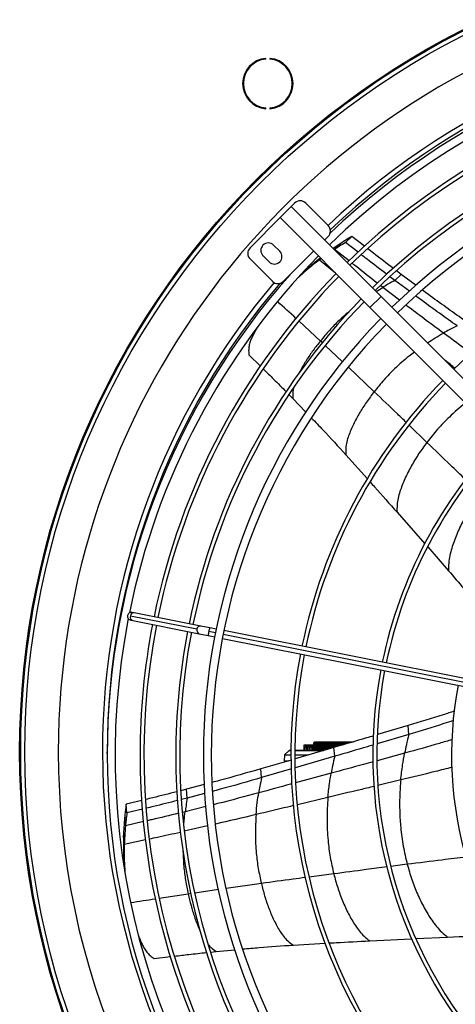
# Model space of a CAD drawing. Units: millimetres. Extents: x 5 to 414, y 3 to 291.
# Drawn here: x 77 to 91, y 220 to 251 of the extents above; entities that cross this region are included whole.
import ezdxf

# ---------------------------------------------------------------- set-up
doc = ezdxf.new("R2010")
doc.units = ezdxf.units.MM

msp = doc.modelspace()

# ---------------------------------------------------------------- linework, layer by layer
at = {"color": 7, "linetype": 'Continuous', "lineweight": 25}
for p, q in [((84.99, 249.555), (84.99, 249.58)), ((85.123, 249.58), (85.123, 249.555)), ((84.99, 247.986), (84.99, 248.011)), ((85.123, 248.011), (85.123, 247.986)), ((85.445, 244.536), (85.799, 244.889)), ((85.799, 244.889), (85.905, 244.995)), ((85.799, 244.889), (88.647, 242.041)), ((86.258, 244.995), (86.965, 244.288)), ((84.491, 243.581), (85.445, 244.536)), ((85.445, 244.536), (88.293, 241.688)), ((86.965, 243.935), (86.859, 243.829)), ((87.52, 243.75), (87.719, 243.942)), ((88.121, 243.629), (87.719, 243.942)), ((85.433, 243.47), (85.238, 243.664)), ((87.37, 243.722), (87.129, 243.559)), ((87.172, 243.531), (87.37, 243.722)), ((87.918, 243.439), (87.52, 243.75)), ((85.198, 242.52), (84.491, 243.228)), ((84.902, 243.328), (85.097, 243.134)), ((86.506, 243.475), (85.551, 242.52)), ((86.745, 243.236), (86.692, 243.198)), ((86.1, 242.718), (86.075, 242.694)), ((89.079, 242.547), (88.926, 242.665)), ((89.079, 242.547), (89.28, 242.74)), ((89.28, 242.74), (89.137, 242.85)), ((89.752, 242.391), (89.28, 242.74)), ((89.543, 242.204), (89.079, 242.547)), ((88.293, 241.688), (88.647, 242.041)), ((88.647, 242.041), (96.051, 234.637)), ((88.293, 241.688), (95.697, 234.283)), ((84.452, 240.194), (84.82, 239.832)), ((85.723, 238.934), (85.849, 238.807)), ((85.849, 238.807), (86.26, 238.379)), ((87.53, 237.022), (88.212, 236.263)), ((89.15, 235.206), (90.034, 234.207)), ((90.122, 234.106), (90.782, 233.353)), ((80.823, 232.023), (80.758, 232.036)), ((82.93, 231.603), (80.823, 232.023)), ((82.805, 231.501), (80.697, 231.92)), ((80.709, 231.79), (80.774, 231.777)), ((80.774, 231.777), (82.881, 231.358)), ((83.214, 231.547), (82.93, 231.603)), ((83.419, 231.506), (83.214, 231.547)), ((93.251, 229.55), (83.664, 231.457)), ((82.881, 231.358), (83.165, 231.302)), ((83.165, 231.302), (83.37, 231.261)), ((83.615, 231.212), (93.203, 229.305)), ((89.502, 228.45), (88.531, 228.163)), ((89.527, 228.17), (89.502, 228.45)), ((89.527, 228.17), (88.517, 227.872)), ((85.73, 227.658), (85.581, 227.521)), ((85.738, 227.661), (85.787, 227.661)), ((85.912, 227.661), (86.585, 227.661)), ((87.151, 227.758), (85.92, 227.396)), ((86.208, 227.661), (86.208, 227.84)), ((86.209, 227.845), (86.293, 227.845)), ((86.293, 227.845), (86.293, 227.824)), ((86.293, 227.845), (86.508, 227.845)), ((86.508, 227.824), (86.293, 227.824)), ((86.343, 227.845), (86.508, 227.845)), ((86.343, 227.845), (86.343, 227.824)), ((86.343, 227.824), (86.508, 227.824)), ((86.393, 227.845), (86.393, 227.824)), ((86.443, 227.845), (86.508, 227.845)), ((86.443, 227.845), (86.443, 227.824)), ((86.443, 227.824), (86.508, 227.824)), ((86.493, 227.845), (86.493, 227.824)), ((86.495, 227.661), (86.507, 227.667)), ((86.508, 227.656), (86.508, 227.901)), ((86.573, 227.926), (86.534, 227.926)), ((86.583, 227.922), (86.563, 227.922)), ((86.563, 227.922), (86.563, 227.922)), ((86.563, 227.889), (86.563, 227.889)), ((86.583, 227.889), (86.563, 227.889)), ((86.563, 227.827), (86.563, 227.827)), ((86.583, 227.827), (86.563, 227.827)), ((86.563, 227.74), (86.563, 227.74)), ((86.583, 227.74), (86.563, 227.74)), ((86.583, 227.922), (86.583, 227.922)), ((86.583, 227.889), (86.583, 227.889)), ((86.583, 227.827), (86.583, 227.827)), ((86.583, 227.74), (86.583, 227.74)), ((86.613, 227.926), (86.584, 227.926)), ((86.585, 227.661), (86.632, 227.661)), ((86.613, 227.926), (86.613, 227.666)), ((86.632, 227.661), (86.685, 227.661)), ((86.663, 227.926), (86.634, 227.926)), ((86.663, 227.926), (86.663, 227.666)), ((86.713, 227.926), (86.684, 227.926)), ((86.685, 227.661), (86.822, 227.661)), ((86.713, 227.926), (86.713, 227.666)), ((86.763, 227.926), (86.734, 227.926)), ((86.763, 227.926), (86.763, 227.666)), ((86.813, 227.926), (86.784, 227.926)), ((86.813, 227.926), (86.813, 227.666)), ((86.863, 227.926), (86.834, 227.926)), ((86.863, 227.926), (86.863, 227.675)), ((86.913, 227.926), (86.884, 227.926)), ((86.913, 227.926), (86.913, 227.691)), ((86.963, 227.926), (86.934, 227.926)), ((86.963, 227.926), (86.963, 227.704)), ((87.013, 227.926), (86.984, 227.926)), ((87.013, 227.926), (87.013, 227.724)), ((87.063, 227.926), (87.034, 227.926)), ((87.063, 227.926), (87.063, 227.736)), ((87.113, 227.926), (87.084, 227.926)), ((87.113, 227.926), (87.113, 227.753)), ((87.163, 227.926), (87.134, 227.926)), ((87.176, 227.479), (87.151, 227.758)), ((87.163, 227.926), (87.163, 227.753)), ((87.213, 227.926), (87.184, 227.926)), ((87.213, 227.926), (87.213, 227.773)), ((87.263, 227.926), (87.234, 227.926)), ((87.263, 227.926), (87.263, 227.791)), ((87.313, 227.926), (87.284, 227.926)), ((87.313, 227.926), (87.313, 227.813)), ((87.363, 227.926), (87.334, 227.926)), ((87.363, 227.926), (87.363, 227.824)), ((87.413, 227.926), (87.384, 227.926)), ((87.413, 227.926), (87.413, 227.845)), ((87.463, 227.926), (87.434, 227.926)), ((87.463, 227.926), (87.463, 227.855)), ((87.513, 227.926), (87.484, 227.926)), ((87.513, 227.926), (87.513, 227.869)), ((87.573, 227.926), (87.534, 227.926)), ((87.583, 227.922), (87.563, 227.922)), ((87.563, 227.922), (87.563, 227.922)), ((87.563, 227.889), (87.563, 227.889)), ((87.583, 227.889), (87.563, 227.889)), ((87.583, 227.922), (87.583, 227.922)), ((87.583, 227.889), (87.583, 227.889)), ((87.623, 227.926), (87.584, 227.926)), ((87.633, 227.922), (87.613, 227.922)), ((87.613, 227.922), (87.613, 227.922)), ((87.613, 227.889), (87.613, 227.889)), ((87.633, 227.922), (87.633, 227.922)), ((87.673, 227.926), (87.634, 227.926)), ((87.683, 227.922), (87.663, 227.922)), ((87.663, 227.922), (87.663, 227.922)), ((87.683, 227.922), (87.683, 227.922)), ((87.723, 227.926), (87.684, 227.926)), ((87.733, 227.922), (87.713, 227.922)), ((87.713, 227.922), (87.713, 227.922)), ((87.733, 227.922), (87.733, 227.922)), ((87.773, 227.926), (87.734, 227.926)), ((79.964, 227.571), (79.963, 227.621)), ((85.792, 227.359), (84.831, 227.079)), ((85.581, 227.521), (85.576, 227.336)), ((85.581, 227.521), (85.786, 227.521)), ((85.665, 227.323), (85.589, 227.323)), ((85.911, 227.521), (86.345, 227.521)), ((87.176, 227.479), (85.924, 227.111)), ((84.857, 226.801), (84.831, 227.079)), ((85.801, 227.075), (84.857, 226.801)), ((82.476, 226.432), (82.295, 226.386)), ((83.041, 226.583), (82.476, 226.432)), ((82.502, 226.155), (82.476, 226.432)), ((81.057, 226.08), (80.563, 225.961)), ((82.502, 226.155), (82.318, 226.109)), ((83.052, 226.301), (82.502, 226.155)), ((80.589, 225.686), (80.563, 225.961)), ((81.081, 225.803), (80.589, 225.686)), ((80.544, 225.278), (80.518, 225.551)), ((80.504, 224.695), (80.479, 224.965)), ((80.511, 223.932), (80.515, 223.883)), ((89.748, 221.706), (90.751, 221.753)), ((85.856, 221.498), (86.874, 221.557)), ((88.285, 221.632), (89.61, 221.7)), ((81.456, 221.07), (81.968, 221.132)), ((83.242, 221.279), (83.412, 221.297)), ((83.412, 221.297), (84.007, 221.351))]:
    msp.add_line(p, q, dxfattribs=at)
at = {"color": 8, "linetype": 'Continuous', "lineweight": 25}
for p, q in [((87.629, 243.167), (87.172, 243.531)), ((86.692, 243.198), (86.738, 243.243)), ((86.692, 243.198), (87.198, 242.783)), ((88.489, 242.199), (88.697, 242.328)), ((88.697, 242.328), (88.628, 242.383)), ((89.228, 241.924), (88.697, 242.328)), ((86.722, 240.628), (86.043, 241.256)), ((86.784, 240.571), (86.722, 240.628)), ((87.426, 239.972), (86.877, 240.484)), ((88.428, 239.024), (87.61, 239.799)), ((90.099, 237.42), (89.53, 237.968)), ((83.394, 231.384), (83.183, 231.426)), ((93.226, 229.428), (83.639, 231.335)), ((85.787, 227.658), (85.73, 227.658)), ((86.731, 227.658), (85.912, 227.658)), ((86.803, 227.658), (86.31, 227.658)), ((86.812, 227.658), (86.474, 227.658)), ((86.534, 227.926), (86.534, 227.661)), ((86.812, 227.658), (86.546, 227.658)), ((86.584, 227.926), (86.584, 227.661)), ((86.634, 227.926), (86.634, 227.661)), ((86.684, 227.926), (86.684, 227.661)), ((86.734, 227.926), (86.734, 227.661)), ((86.784, 227.926), (86.784, 227.661)), ((86.834, 227.926), (86.834, 227.667)), ((86.884, 227.926), (86.884, 227.682)), ((86.934, 227.926), (86.934, 227.697)), ((86.984, 227.926), (86.984, 227.712)), ((87.034, 227.926), (87.034, 227.727)), ((87.084, 227.926), (87.084, 227.741)), ((87.134, 227.926), (87.134, 227.755)), ((87.184, 227.926), (87.184, 227.768)), ((87.234, 227.926), (87.234, 227.784)), ((87.284, 227.926), (87.284, 227.801)), ((87.334, 227.926), (87.334, 227.817)), ((87.384, 227.926), (87.384, 227.832)), ((87.434, 227.926), (87.434, 227.846)), ((87.484, 227.926), (87.484, 227.859)), ((87.534, 227.926), (87.534, 227.871)), ((87.584, 227.926), (87.584, 227.888)), ((87.634, 227.926), (87.634, 227.907)), ((85.576, 227.336), (85.714, 227.336)), ((89.392, 227.576), (88.517, 227.337)), ((87.063, 226.942), (85.937, 226.636)), ((89.269, 226.727), (88.545, 226.553)), ((86.96, 226.175), (85.992, 225.944)), ((83.09, 225.884), (82.435, 225.72)), ((82.435, 225.72), (82.352, 225.7)), ((81.114, 225.408), (80.544, 225.278)), ((83.144, 225.273), (82.408, 225.106)), ((80.504, 224.695), (81.175, 224.838)), ((89.475, 224.056), (88.958, 223.989)), ((87.146, 223.754), (86.365, 223.651)), ((84.85, 223.449), (83.734, 223.292)), ((82.533, 223.116), (81.613, 222.975)), ((82.617, 223.128), (82.533, 223.116)), ((83.486, 223.257), (82.74, 223.146))]:
    msp.add_line(p, q, dxfattribs=at)
at = {"color": 8, "linetype": 'Continuous', "lineweight": 25, "flags": 128}
msp.add_lwpolyline([(86.491, 227.696), (86.505, 227.702), (86.508, 227.703)], dxfattribs=at)
at = {"color": 7, "linetype": 'Continuous', "lineweight": 25, "flags": 128}
msp.add_lwpolyline([(86.508, 227.706), (86.504, 227.704), (86.504, 227.704)], dxfattribs=at)
at = {"color": 7, "linetype": 'Continuous', "lineweight": 25}
for radius in [25.625, 25.592, 25.461]:
    msp.add_circle((102.813, 227.621), radius, dxfattribs=at)
for centre, radius, start, end in [((102.813, 227.621), 24.4, 318.9129, 180), ((102.813, 227.621), 22.85, 49.2034, 133.6689), ((102.813, 227.521), 22.6, 78.9768, 134.3662), ((102.813, 227.521), 22.85, 48.2743, 133.6922), ((85.056, 248.783), 0.8, 94.7802, 265.2198), ((85.056, 248.783), 0.775, 94.9342, 265.0658), ((85.056, 248.783), 0.8, 274.7802, 85.2198), ((85.056, 248.783), 0.775, 274.9342, 85.0658), ((102.813, 227.521), 21.809, 79.0784, 134.3432), ((102.813, 227.521), 21.684, 79.0803, 134.3394), ((102.813, 227.521), 20.676, 79.0964, 134.3072), ((102.813, 227.521), 20.551, 79.0985, 134.303), ((102.813, 227.521), 19.8, 45.7235, 134.2765), ((102.813, 227.521), 19.55, 45.7327, 134.2673), ((86.082, 244.819), 0.25, 45, 135), ((102.813, 227.521), 17.027, 79.1706, 134.1587), ((86.789, 244.111), 0.25, 315, 45), ((84.667, 243.404), 0.25, 135, 225), ((85.07, 243.496), 0.238, 45, 225), ((102.813, 227.521), 22.6, 135.6338, 168.5232), ((85.265, 243.302), 0.238, 225, 45), ((102.813, 227.521), 22.85, 138.2766, 180), ((102.813, 227.521), 21.809, 135.6489, 168.4216), ((102.813, 227.521), 21.684, 135.6606, 168.4197), ((102.813, 227.621), 22.85, 139.5224, 180), ((85.374, 242.697), 0.25, 225, 315), ((102.813, 227.521), 20.676, 135.6928, 168.4036), ((102.813, 227.521), 20.551, 135.697, 168.4015), ((102.813, 227.521), 19.8, 135.7235, 224.2765), ((102.813, 227.521), 19.55, 135.7327, 224.2673), ((102.813, 227.521), 17.027, 135.8413, 168.3294), ((102.813, 227.521), 16.902, 135.8475, 168.3263), ((102.813, 227.521), 14.431, 135.9927, 168.2537), ((102.813, 227.521), 14.306, 136.0013, 168.2494), ((80.734, 231.913), 0.125, 78.75, 168.75), ((102.813, 227.521), 22.6, 168.9768, 224.3662), ((80.734, 231.913), 0.125, 168.75, 258.75), ((102.813, 227.521), 21.809, 169.0784, 180), ((102.813, 227.521), 21.684, 169.0803, 224.3394), ((102.813, 227.521), 20.676, 169.0964, 180), ((102.813, 227.521), 20.551, 169.0985, 224.303), ((102.813, 227.521), 17.027, 169.1706, 224.1587), ((102.813, 227.521), 16.902, 169.1737, 224.1525), ((102.813, 227.521), 14.431, 169.2463, 224.0073), ((102.813, 227.521), 14.306, 169.2506, 223.9987), ((102.813, 227.521), 11.934, 169.3501, 223.7997), ((85.738, 227.648), 0.0125, 90, 132.5), ((86.563, 227.521), 0.184, 106.3659, 130.3536), ((86.534, 227.901), 0.0254, 90, 180), ((86.584, 227.901), 0.0254, 90, 114.1702), ((86.634, 227.901), 0.0254, 90, 143.4319), ((86.684, 227.901), 0.0254, 90, 143.4319), ((86.734, 227.901), 0.0254, 90, 143.4319), ((86.784, 227.901), 0.0254, 90, 143.4319), ((86.834, 227.901), 0.0254, 90, 143.4319), ((86.884, 227.901), 0.0254, 90, 143.4319), ((86.934, 227.901), 0.0254, 90, 143.4319), ((86.984, 227.901), 0.0254, 90, 143.4319), ((87.034, 227.901), 0.0254, 90, 143.4319), ((87.084, 227.901), 0.0254, 90, 143.4319), ((87.134, 227.901), 0.0254, 90, 143.4319), ((87.184, 227.901), 0.0254, 90, 143.4319), ((87.234, 227.901), 0.0254, 90, 143.4319), ((87.284, 227.901), 0.0254, 90, 143.4319), ((87.334, 227.901), 0.0254, 90, 143.4319), ((87.384, 227.901), 0.0254, 90, 143.4319), ((87.434, 227.901), 0.0254, 90, 143.4319), ((87.484, 227.901), 0.0254, 90, 143.4319), ((87.534, 227.901), 0.0254, 90, 143.4319), ((87.584, 227.901), 0.0254, 90, 114.1702), ((87.634, 227.901), 0.0254, 90, 114.1702), ((87.684, 227.901), 0.0254, 90, 114.1702), ((87.734, 227.901), 0.0254, 90, 114.1702), ((102.813, 227.621), 24.4, 180, 227.1256), ((102.813, 227.521), 22.85, 180, 223.6923), ((102.813, 227.521), 21.809, 180, 224.3432), ((102.813, 227.521), 20.676, 180, 224.3072), ((85.589, 227.336), 0.0125, 178.6319, 270)]:
    msp.add_arc(centre, radius, start, end, dxfattribs=at)
at = {"color": 8, "linetype": 'Continuous', "lineweight": 25}
for centre, radius, start, end in [((102.813, 227.621), 23, 49.4185, 133.5568), ((102.813, 227.621), 23, 139.7644, 180), ((80.812, 231.908), 0.116, 84.7898, 173.7246), ((80.808, 231.888), 0.116, 163.7754, 252.7102), ((82.916, 231.469), 0.116, 163.7754, 252.7102), ((82.92, 231.488), 0.116, 84.7898, 173.7246), ((83.767, 231.278), 0.603, 165.7866, 177.7052), ((83.78, 231.339), 0.603, 159.7948, 171.7134), ((86.563, 227.521), 0.181, 107.6417, 129.5173), ((102.813, 227.621), 23, 180, 223.6627)]:
    msp.add_arc(centre, radius, start, end, dxfattribs=at)
at = {"color": 7, "linetype": 'Continuous', "lineweight": 25}
for centre, major_axis, ratio, start_param, end_param in [((86.293, 227.84), (0, 0.0978), 0.869333, 1.51913, 1.570796), ((86.293, 227.65), (0, 0.174), 0.487998, 0, 1.51913), ((86.343, 227.65), (0, 0.174), 0.487998, 0, 1.51913), ((86.393, 227.65), (0, 0.174), 0.487998, 0, 1.51913), ((86.443, 227.65), (0, 0.174), 0.487998, 0, 1.51913), ((86.493, 227.65), (0, 0.174), 0.487998, 0, 1.51913), ((86.543, 227.65), (0, 0.174), 0.487998, 0.42439, 1.51913), ((86.573, 227.521), (0, 0.405), 0.173913, 6.222385, 6.425642), ((86.573, 227.521), (0.02, 0.405), 0.166457, 0.151531, 0.436445), ((86.573, 227.521), (0.039, 0.405), 0.144995, 0.44267, 0.727583), ((86.573, 227.521), (0.054, 0.405), 0.11193, 0.729242, 1.014155), ((86.573, 227.521), (0.064, 0.405), 0.070473, 1.011146, 1.229039), ((87.573, 227.521), (0, 0.405), 0.173913, 6.222385, 6.425642), ((87.573, 227.521), (0.02, 0.405), 0.166457, 0.151531, 0.436445), ((87.623, 227.521), (0, 0.405), 0.173913, 6.222385, 6.425642), ((87.623, 227.521), (0.02, 0.405), 0.166457, 0.151531, 0.436445), ((87.673, 227.521), (0, 0.405), 0.173913, 6.222385, 6.425642), ((87.723, 227.521), (0, 0.405), 0.173913, 6.222385, 6.425642)]:
    msp.add_ellipse(centre, major_axis=major_axis, ratio=ratio, start_param=start_param, end_param=end_param, dxfattribs=at)
for points, knots in [([(87.719, 243.942), (87.653, 243.902), (87.536, 243.831), (87.421, 243.755), (87.37, 243.722)], [0, 0, 0, 0, 0.559988, 1, 1, 1, 1]), ([(87.52, 243.75), (87.454, 243.71), (87.337, 243.639), (87.223, 243.564), (87.172, 243.531)], [0, 0, 0, 0, 0.559994, 1, 1, 1, 1]), ([(89.036, 242.926), (88.825, 243.086), (88.552, 243.293), (88.282, 243.503), (88.222, 243.551)], [0, 0, 0, 0, 0.775794, 1, 1, 1, 1]), ([(86.724, 243.257), (86.642, 243.192), (86.425, 243.024), (86.224, 242.834), (86.099, 242.716)], [0, 0, 0, 0, 0.382117, 1, 1, 1, 1]), ([(88.827, 242.74), (88.619, 242.898), (88.346, 243.104), (88.077, 243.315), (88.013, 243.365)], [0, 0, 0, 0, 0.764827, 1, 1, 1, 1]), ([(86.692, 243.198), (86.554, 243.093), (86.325, 242.917), (86.112, 242.719), (86.026, 242.639)], [0, 0, 0, 0, 0.600453, 1, 1, 1, 1]), ([(89.079, 242.547), (89.007, 242.508), (88.879, 242.437), (88.753, 242.362), (88.697, 242.328)], [0, 0, 0, 0, 0.560123, 1, 1, 1, 1]), ([(91.053, 241.109), (90.682, 241.373), (90.243, 241.685), (89.809, 242.007), (89.741, 242.057)], [0, 0, 0, 0, 0.844461, 1, 1, 1, 1]), ([(91.254, 241.303), (90.883, 241.566), (90.449, 241.875), (90.019, 242.193), (89.956, 242.24)], [0, 0, 0, 0, 0.853581, 1, 1, 1, 1]), ([(84.705, 241.039), (84.705, 241.039), (84.679, 240.998), (84.634, 240.913), (84.568, 240.785), (84.508, 240.652), (84.462, 240.51), (84.443, 240.356), (84.449, 240.248), (84.452, 240.194)], [0, 0, 0, 0, 0.001513, 0.167962, 0.334422, 0.500877, 0.667297, 0.833425, 1, 1, 1, 1]), ([(91.053, 241.109), (90.971, 241.068), (90.825, 240.995), (90.682, 240.916), (90.62, 240.881)], [0, 0, 0, 0, 0.560258, 1, 1, 1, 1]), ([(84.91, 239.744), (85.019, 239.637), (85.264, 239.398), (85.504, 239.155), (85.636, 239.021)], [0, 0, 0, 0, 0.44962, 1, 1, 1, 1]), ([(88.428, 239.024), (88.345, 238.916), (88.181, 238.701), (87.959, 238.355), (87.797, 238.056), (87.687, 237.811), (87.614, 237.628), (87.555, 237.438), (87.521, 237.236), (87.527, 237.093), (87.53, 237.022)], [0, 0, 0, 0, 0.190246, 0.3789666, 0.5659354, 0.6534406, 0.7405205, 0.8272677, 0.9137979, 1, 1, 1, 1]), ([(86.441, 238.189), (86.561, 238.065), (86.93, 237.682), (87.288, 237.288), (87.53, 237.022)], [0, 0, 0, 0, 0.324481, 1, 1, 1, 1]), ([(90.099, 237.42), (90.009, 237.299), (89.832, 237.059), (89.597, 236.672), (89.428, 236.338), (89.315, 236.065), (89.242, 235.863), (89.182, 235.655), (89.146, 235.436), (89.149, 235.283), (89.15, 235.206)], [0, 0, 0, 0, 0.191848, 0.381574, 0.568847, 0.65622, 0.742971, 0.829185, 0.914952, 1, 1, 1, 1]), ([(88.295, 236.17), (88.343, 236.116), (88.63, 235.796), (88.914, 235.474), (89.15, 235.206)], [0, 0, 0, 0, 0.1692436, 1, 1, 1, 1]), ([(91.787, 235.787), (91.691, 235.653), (91.499, 235.387), (91.25, 234.957), (91.074, 234.587), (90.957, 234.286), (90.883, 234.064), (90.822, 233.836), (90.784, 233.6), (90.783, 233.435), (90.782, 233.353)], [0, 0, 0, 0, 0.193191, 0.383777, 0.571336, 0.658614, 0.745102, 0.83086, 0.915937, 1, 1, 1, 1]), ([(90.782, 233.353), (91.109, 232.977), (91.458, 232.575), (91.791, 232.161), (91.812, 232.134)], [0, 0, 0, 0, 0.93605, 1, 1, 1, 1]), ([(90.969, 228.906), (90.851, 228.868), (90.366, 228.709), (89.874, 228.561), (89.502, 228.45)], [0, 0, 0, 0, 0.243737, 1, 1, 1, 1]), ([(90.934, 228.607), (90.835, 228.575), (90.37, 228.423), (89.898, 228.282), (89.527, 228.17)], [0, 0, 0, 0, 0.211777, 1, 1, 1, 1]), ([(88.404, 228.125), (88.331, 228.103), (87.915, 227.98), (87.497, 227.858), (87.151, 227.758)], [0, 0, 0, 0, 0.173612, 1, 1, 1, 1]), ([(89.527, 228.17), (89.499, 228.06), (89.449, 227.863), (89.409, 227.664), (89.392, 227.576)], [0, 0, 0, 0, 0.560435, 1, 1, 1, 1]), ([(88.389, 227.834), (88.33, 227.816), (87.927, 227.697), (87.522, 227.579), (87.176, 227.479)], [0, 0, 0, 0, 0.146842, 1, 1, 1, 1]), ([(87.176, 227.479), (87.153, 227.379), (87.111, 227.201), (87.078, 227.021), (87.063, 226.942)], [0, 0, 0, 0, 0.560354, 1, 1, 1, 1]), ([(89.269, 226.727), (89.287, 226.886), (89.318, 227.17), (89.369, 227.452), (89.392, 227.576)], [0, 0, 0, 0, 0.559176, 1, 1, 1, 1]), ([(84.831, 227.079), (84.394, 226.954), (83.882, 226.806), (83.365, 226.669), (83.289, 226.649)], [0, 0, 0, 0, 0.853608, 1, 1, 1, 1]), ([(84.857, 226.801), (84.42, 226.676), (83.902, 226.527), (83.38, 226.388), (83.298, 226.367)], [0, 0, 0, 0, 0.844416, 1, 1, 1, 1]), ([(84.857, 226.801), (84.838, 226.712), (84.804, 226.552), (84.777, 226.391), (84.766, 226.32)], [0, 0, 0, 0, 0.560258, 1, 1, 1, 1]), ([(86.96, 226.175), (86.975, 226.319), (87.001, 226.576), (87.044, 226.83), (87.063, 226.942)], [0, 0, 0, 0, 0.559325, 1, 1, 1, 1]), ([(89.269, 226.727), (89.256, 226.559), (89.231, 226.225), (89.231, 225.721), (89.264, 225.19), (89.336, 224.634), (89.429, 224.248), (89.475, 224.056)], [0, 0, 0, 0, 0.189406, 0.377771, 0.564925, 0.78365, 1, 1, 1, 1]), ([(82.171, 226.356), (81.917, 226.291), (81.589, 226.207), (81.258, 226.128), (81.184, 226.111)], [0, 0, 0, 0, 0.775073, 1, 1, 1, 1]), ([(82.193, 226.078), (81.94, 226.013), (81.611, 225.93), (81.279, 225.851), (81.202, 225.833)], [0, 0, 0, 0, 0.768102, 1, 1, 1, 1]), ([(82.502, 226.155), (82.488, 226.074), (82.463, 225.929), (82.444, 225.784), (82.435, 225.72)], [0, 0, 0, 0, 0.560123, 1, 1, 1, 1]), ([(84.682, 225.631), (84.694, 225.76), (84.715, 225.991), (84.75, 226.219), (84.766, 226.32)], [0, 0, 0, 0, 0.559505, 1, 1, 1, 1]), ([(86.96, 226.175), (86.946, 225.948), (86.918, 225.495), (86.951, 224.86), (87.023, 224.28), (87.105, 223.929), (87.146, 223.754)], [0, 0, 0, 0, 0.283047, 0.564016, 0.782981, 1, 1, 1, 1]), ([(80.563, 225.961), (80.554, 225.885), (80.536, 225.749), (80.523, 225.612), (80.518, 225.551)], [0, 0, 0, 0, 0.559988, 1, 1, 1, 1]), ([(80.518, 225.551), (80.508, 225.442), (80.491, 225.248), (80.483, 225.052), (80.479, 224.965)], [0, 0, 0, 0, 0.560007, 1, 1, 1, 1]), ([(80.589, 225.686), (80.58, 225.61), (80.562, 225.474), (80.549, 225.338), (80.544, 225.278)], [0, 0, 0, 0, 0.559994, 1, 1, 1, 1]), ([(84.682, 225.631), (84.671, 225.427), (84.65, 225.02), (84.68, 224.449), (84.743, 223.925), (84.815, 223.607), (84.85, 223.449)], [0, 0, 0, 0, 0.282219, 0.562921, 0.782167, 1, 1, 1, 1]), ([(80.544, 225.278), (80.534, 225.169), (80.517, 224.976), (80.508, 224.781), (80.504, 224.695)], [0, 0, 0, 0, 0.560012, 1, 1, 1, 1]), ([(80.479, 224.965), (80.476, 224.791), (80.471, 224.447), (80.498, 224.101), (80.511, 223.931)], [0, 0, 0, 0, 0.507275, 1, 1, 1, 1]), ([(80.504, 224.695), (80.501, 224.521), (80.496, 224.23), (80.518, 223.937), (80.527, 223.818)], [0, 0, 0, 0, 0.595234, 1, 1, 1, 1]), ([(89.475, 224.056), (89.52, 223.897), (89.609, 223.581), (89.789, 223.119), (89.968, 222.75), (90.131, 222.471), (90.258, 222.274), (90.399, 222.085), (90.56, 221.908), (90.688, 221.804), (90.751, 221.753)], [0, 0, 0, 0, 0.193191, 0.383777, 0.571336, 0.658614, 0.745102, 0.83086, 0.915937, 1, 1, 1, 1]), ([(87.146, 223.754), (87.185, 223.609), (87.262, 223.32), (87.418, 222.896), (87.574, 222.555), (87.716, 222.297), (87.829, 222.114), (87.954, 221.937), (88.103, 221.773), (88.225, 221.679), (88.285, 221.632)], [0, 0, 0, 0, 0.191848, 0.381574, 0.568847, 0.65622, 0.742971, 0.829185, 0.914952, 1, 1, 1, 1]), ([(84.85, 223.449), (84.883, 223.317), (84.948, 223.054), (85.081, 222.665), (85.214, 222.352), (85.337, 222.112), (85.434, 221.942), (85.545, 221.778), (85.682, 221.625), (85.798, 221.54), (85.856, 221.498)], [0, 0, 0, 0, 0.190246, 0.3789666, 0.5659354, 0.6534406, 0.7405205, 0.8272677, 0.9137979, 1, 1, 1, 1]), ([(80.948, 221.811), (80.95, 221.805), (80.967, 221.755), (81.008, 221.661), (81.067, 221.529), (81.133, 221.4), (81.215, 221.275), (81.324, 221.164), (81.412, 221.101), (81.456, 221.07)], [0, 0, 0, 0, 0.021434, 0.184562, 0.347701, 0.510835, 0.673935, 0.836748, 1, 1, 1, 1]), ([(90.751, 221.753), (91.249, 221.774), (91.783, 221.796), (92.316, 221.798), (92.351, 221.798)], [0, 0, 0, 0, 0.933217, 1, 1, 1, 1]), ([(84.263, 221.375), (84.435, 221.391), (84.966, 221.441), (85.497, 221.475), (85.856, 221.498)], [0, 0, 0, 0, 0.32449, 1, 1, 1, 1]), ([(87, 221.565), (87.072, 221.569), (87.5, 221.594), (87.929, 221.615), (88.285, 221.632)], [0, 0, 0, 0, 0.168212, 1, 1, 1, 1]), ([(82.096, 221.147), (82.248, 221.166), (82.587, 221.208), (82.926, 221.244), (83.114, 221.265)], [0, 0, 0, 0, 0.446965, 1, 1, 1, 1])]:
    msp.add_open_spline(points, degree=3, knots=knots, dxfattribs=at)
at = {"color": 8, "linetype": 'Continuous', "lineweight": 25}
for points, knots in [([(88.526, 242.462), (88.297, 242.64), (88.031, 242.848), (87.766, 243.059), (87.728, 243.089)], [0, 0, 0, 0, 0.857477, 1, 1, 1, 1]), ([(85.95, 241.341), (85.949, 241.342), (85.755, 241.521), (85.56, 241.7), (85.367, 241.877)], [0, 0, 0, 0, 0.007101, 1, 1, 1, 1]), ([(90.62, 240.881), (90.259, 241.147), (89.863, 241.439), (89.47, 241.739), (89.435, 241.765)], [0, 0, 0, 0, 0.910677, 1, 1, 1, 1]), ([(87.68, 241.605), (87.557, 241.499), (87.324, 241.298), (87.005, 240.971), (86.816, 240.742), (86.722, 240.628)], [0, 0, 0, 0, 0.358774, 0.679903, 1, 1, 1, 1]), ([(90.116, 240.572), (90.196, 240.624), (90.36, 240.732), (90.531, 240.83), (90.62, 240.881)], [0, 0, 0, 0, 0.482965, 1, 1, 1, 1]), ([(91.496, 240.236), (91.485, 240.244), (91.193, 240.458), (90.901, 240.673), (90.62, 240.881)], [0, 0, 0, 0, 0.036708, 1, 1, 1, 1]), ([(86.722, 240.628), (86.645, 240.531), (86.489, 240.337), (86.278, 240.026), (86.129, 239.779), (86.056, 239.632), (86.04, 239.599)], [0, 0, 0, 0, 0.306152, 0.611074, 0.91459, 1, 1, 1, 1]), ([(89.705, 240.276), (89.648, 240.235), (89.427, 240.074), (89.104, 239.78), (88.733, 239.405), (88.53, 239.151), (88.428, 239.024)], [0, 0, 0, 0, 0.118565, 0.463266, 0.732501, 1, 1, 1, 1]), ([(90.993, 239.764), (90.942, 239.803), (90.838, 239.884), (90.734, 239.966), (90.68, 240.008)], [0, 0, 0, 0, 0.482089, 1, 1, 1, 1]), ([(85.867, 239.136), (85.858, 239.093), (85.836, 238.989), (85.844, 238.874), (85.849, 238.807)], [0, 0, 0, 0, 0.408303, 1, 1, 1, 1]), ([(89.444, 238.051), (89.351, 238.14), (89.013, 238.466), (88.674, 238.79), (88.428, 239.024)], [0, 0, 0, 0, 0.275089, 1, 1, 1, 1]), ([(91.316, 238.665), (91.144, 238.521), (90.838, 238.262), (90.433, 237.843), (90.21, 237.56), (90.099, 237.42)], [0, 0, 0, 0, 0.388508, 0.6956191, 1, 1, 1, 1]), ([(91.319, 236.24), (91.16, 236.394), (90.754, 236.788), (90.347, 237.18), (90.099, 237.42)], [0, 0, 0, 0, 0.3908, 1, 1, 1, 1]), ([(90.898, 228.007), (90.763, 227.966), (90.264, 227.817), (89.76, 227.678), (89.392, 227.576)], [0, 0, 0, 0, 0.269986, 1, 1, 1, 1]), ([(88.39, 227.302), (88.29, 227.275), (87.848, 227.154), (87.406, 227.034), (87.063, 226.942)], [0, 0, 0, 0, 0.2274, 1, 1, 1, 1]), ([(90.894, 227.13), (90.717, 227.084), (90.177, 226.946), (89.634, 226.815), (89.269, 226.727)], [0, 0, 0, 0, 0.328292, 1, 1, 1, 1]), ([(85.816, 226.603), (85.803, 226.6), (85.453, 226.504), (85.103, 226.41), (84.766, 226.32)], [0, 0, 0, 0, 0.036576, 1, 1, 1, 1]), ([(88.418, 226.523), (88.271, 226.487), (87.785, 226.371), (87.299, 226.255), (86.96, 226.175)], [0, 0, 0, 0, 0.3025051, 1, 1, 1, 1]), ([(84.766, 226.32), (84.333, 226.204), (83.857, 226.076), (83.378, 225.956), (83.335, 225.946)], [0, 0, 0, 0, 0.910664, 1, 1, 1, 1]), ([(85.871, 225.915), (85.809, 225.9), (85.413, 225.805), (85.016, 225.711), (84.682, 225.631)], [0, 0, 0, 0, 0.156553, 1, 1, 1, 1]), ([(82.229, 225.671), (81.945, 225.603), (81.613, 225.522), (81.28, 225.446), (81.231, 225.435)], [0, 0, 0, 0, 0.853907, 1, 1, 1, 1]), ([(82.388, 225.264), (82.392, 225.325), (82.404, 225.478), (82.423, 225.629), (82.435, 225.72)], [0, 0, 0, 0, 0.399601, 1, 1, 1, 1]), ([(84.682, 225.631), (84.253, 225.529), (83.822, 225.427), (83.391, 225.329), (83.39, 225.329)], [0, 0, 0, 0, 0.99813, 1, 1, 1, 1]), ([(81.302, 224.865), (81.385, 224.882), (81.713, 224.952), (82.04, 225.024), (82.283, 225.078)], [0, 0, 0, 0, 0.255448, 1, 1, 1, 1]), ([(82.363, 224.533), (82.37, 224.351), (82.382, 224.024), (82.441, 223.55), (82.502, 223.26), (82.533, 223.116)], [0, 0, 0, 0, 0.385756, 0.693373, 1, 1, 1, 1]), ([(91.337, 224.279), (91.085, 224.251), (90.464, 224.181), (89.844, 224.103), (89.475, 224.056)], [0, 0, 0, 0, 0.405961, 1, 1, 1, 1]), ([(88.835, 223.973), (88.614, 223.945), (88.051, 223.872), (87.488, 223.799), (87.146, 223.754)], [0, 0, 0, 0, 0.392681, 1, 1, 1, 1]), ([(86.244, 223.636), (86.116, 223.619), (85.651, 223.558), (85.187, 223.495), (84.85, 223.449)], [0, 0, 0, 0, 0.275069, 1, 1, 1, 1]), ([(81.495, 222.957), (81.492, 222.956), (81.23, 222.916), (80.969, 222.875), (80.709, 222.834)], [0, 0, 0, 0, 0.008417, 1, 1, 1, 1]), ([(82.533, 223.116), (82.56, 222.994), (82.615, 222.752), (82.726, 222.392), (82.827, 222.12), (82.897, 221.971), (82.913, 221.937)], [0, 0, 0, 0, 0.305156, 0.609085, 0.911614, 1, 1, 1, 1]), ([(83.163, 221.518), (83.192, 221.484), (83.261, 221.401), (83.356, 221.336), (83.412, 221.297)], [0, 0, 0, 0, 0.4135136, 1, 1, 1, 1])]:
    msp.add_open_spline(points, degree=3, knots=knots, dxfattribs=at)

doc.saveas('drawing.dxf')
